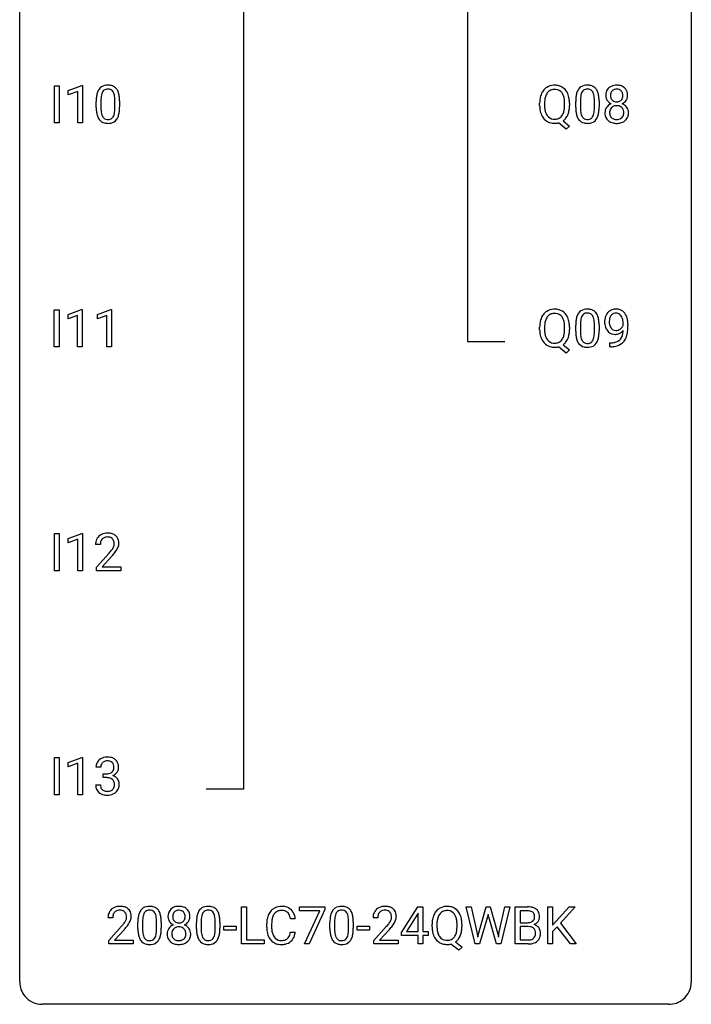
# Model space of a CAD drawing. Extents: x 3 to 27, y -3 to 140.
# Drawn here: x 3 to 27, y -3 to 32 of the extents above; entities that cross this region are included whole.
import ezdxf

# ---------------------------------------------------------------- set-up
doc = ezdxf.new("R2010")
doc.units = 0
doc.layers.add('DEFAULT_255_1_388', color=255, linetype='CONTINUOUS')
doc.layers.add('DEFAULT_255_2_778', color=255, linetype='CONTINUOUS')

msp = doc.modelspace()

# ---------------------------------------------------------------- linework, layer by layer
at = {"layer": 'DEFAULT_255_1_388'}
for p, q in [((4.01, 28.464), (4.01, 29.78)), ((4.01, 29.78), (4.184, 29.78)), ((4.184, 29.78), (4.184, 28.464)), ((4.502, 29.607), (4.981, 29.786)), ((4.981, 29.786), (5.007, 29.786)), ((5.007, 29.786), (5.007, 28.464)), ((4.502, 29.455), (4.502, 29.607)), ((4.839, 29.578), (4.502, 29.455)), ((4.839, 28.464), (4.839, 29.578)), ((5.491, 29.003), (5.491, 29.226)), ((5.658, 29.267), (5.658, 28.999)), ((6.155, 28.98), (6.155, 29.254)), ((6.322, 29.242), (6.322, 29.026)), ((21.214, 29.068), (21.214, 29.163)), ((21.387, 29.176), (21.387, 29.08)), ((22.099, 29.067), (22.099, 29.165)), ((22.273, 29.164), (22.273, 29.08)), ((22.492, 29.003), (22.492, 29.226)), ((22.659, 29.267), (22.659, 28.999)), ((23.155, 28.98), (23.155, 29.254)), ((23.322, 29.242), (23.322, 29.026)), ((4.184, 28.464), (4.01, 28.464)), ((5.007, 28.464), (4.839, 28.464)), ((22.159, 28.242), (21.882, 28.463)), ((22.042, 28.536), (22.277, 28.351)), ((22.277, 28.351), (22.159, 28.242)), ((4.001, 20.527), (4.001, 21.842)), ((4.001, 21.842), (4.175, 21.842)), ((4.175, 21.842), (4.175, 20.527)), ((4.493, 21.669), (4.972, 21.849)), ((4.493, 21.517), (4.493, 21.669)), ((4.83, 21.641), (4.493, 21.517)), ((4.83, 20.527), (4.83, 21.641)), ((4.972, 21.849), (4.998, 21.849)), ((4.998, 21.849), (4.998, 20.527)), ((5.532, 21.669), (6.011, 21.849)), ((5.532, 21.517), (5.532, 21.669)), ((5.869, 21.641), (5.532, 21.517)), ((5.869, 20.527), (5.869, 21.641)), ((6.011, 21.849), (6.037, 21.849)), ((6.037, 21.849), (6.037, 20.527)), ((22.492, 21.065), (22.492, 21.289)), ((22.659, 21.329), (22.659, 21.062)), ((23.155, 21.043), (23.155, 21.317)), ((23.322, 21.305), (23.322, 21.088)), ((24.178, 21.284), (24.178, 21.351)), ((24.345, 21.317), (24.345, 21.268)), ((21.214, 21.13), (21.214, 21.225)), ((21.387, 21.239), (21.387, 21.142)), ((22.099, 21.13), (22.099, 21.227)), ((22.273, 21.226), (22.273, 21.142)), ((22.042, 20.598), (22.277, 20.414)), ((23.702, 20.526), (23.702, 20.667)), ((23.702, 20.667), (23.738, 20.667)), ((4.175, 20.527), (4.001, 20.527)), ((4.998, 20.527), (4.83, 20.527)), ((6.037, 20.527), (5.869, 20.527)), ((22.159, 20.305), (21.882, 20.525)), ((22.277, 20.414), (22.159, 20.305)), ((23.735, 20.526), (23.702, 20.526)), ((4.01, 12.589), (4.01, 13.905)), ((4.01, 13.905), (4.184, 13.905)), ((4.184, 13.905), (4.184, 12.589)), ((4.502, 13.732), (4.981, 13.911)), ((4.502, 13.58), (4.502, 13.732)), ((4.839, 13.703), (4.502, 13.58)), ((4.839, 12.589), (4.839, 13.703)), ((4.981, 13.911), (5.007, 13.911)), ((5.007, 13.911), (5.007, 12.589)), ((5.639, 13.517), (5.471, 13.517)), ((5.497, 12.71), (5.952, 13.216)), ((6.051, 13.108), (5.698, 12.726)), ((4.184, 12.589), (4.01, 12.589)), ((5.007, 12.589), (4.839, 12.589)), ((5.497, 12.589), (5.497, 12.71)), ((6.359, 12.589), (5.497, 12.589)), ((5.698, 12.726), (6.359, 12.726)), ((6.359, 12.726), (6.359, 12.589)), ((4.01, 4.652), (4.01, 5.967)), ((4.01, 5.967), (4.184, 5.967)), ((4.184, 5.967), (4.184, 4.652)), ((4.502, 5.794), (4.981, 5.974)), ((4.981, 5.974), (5.007, 5.974)), ((5.007, 5.974), (5.007, 4.652)), ((4.502, 5.642), (4.502, 5.794)), ((4.839, 5.766), (4.502, 5.642)), ((4.839, 4.652), (4.839, 5.766)), ((5.651, 5.622), (5.484, 5.622)), ((5.74, 5.255), (5.74, 5.391)), ((5.74, 5.391), (5.865, 5.391)), ((5.865, 5.255), (5.74, 5.255)), ((5.472, 4.999), (5.64, 4.999)), ((4.184, 4.652), (4.01, 4.652)), ((5.007, 4.652), (4.839, 4.652)), ((10.645, -0.64), (10.645, 0.676)), ((10.645, 0.676), (10.82, 0.676)), ((10.82, 0.676), (10.82, -0.498)), ((12.703, 0.538), (12.703, 0.676)), ((12.703, 0.676), (13.593, 0.676)), ((13.415, 0.538), (12.703, 0.538)), ((12.872, -0.64), (13.415, 0.538)), ((13.593, 0.582), (13.048, -0.64)), ((13.593, 0.676), (13.593, 0.582)), ((16.31, -0.236), (16.899, 0.676)), ((16.889, 0.411), (16.499, -0.198)), ((16.909, 0.447), (16.889, 0.411)), ((16.899, 0.676), (17.077, 0.676)), ((16.909, -0.198), (16.909, 0.447)), ((17.077, 0.676), (17.077, -0.198)), ((18.928, -0.64), (18.61, 0.676)), ((18.61, 0.676), (18.784, 0.676)), ((18.784, 0.676), (18.991, -0.225)), ((19.054, -0.242), (19.314, 0.676)), ((19.314, 0.676), (19.46, 0.676)), ((19.388, 0.419), (19.367, 0.319)), ((19.409, 0.319), (19.388, 0.419)), ((19.46, 0.676), (19.714, -0.242)), ((19.778, -0.224), (19.983, 0.676)), ((20.157, 0.676), (19.838, -0.64)), ((19.983, 0.676), (20.157, 0.676)), ((20.349, -0.64), (20.349, 0.676)), ((20.349, 0.676), (20.779, 0.676)), ((20.523, 0.533), (20.523, 0.115)), ((20.779, 0.533), (20.523, 0.533)), ((21.501, -0.64), (21.501, 0.676)), ((21.501, 0.676), (21.675, 0.676)), ((21.675, 0.676), (21.675, 0.025)), ((21.675, 0.025), (22.26, 0.676)), ((22.469, 0.676), (21.951, 0.095)), ((22.26, 0.676), (22.469, 0.676)), ((6.077, 0.288), (5.91, 0.288)), ((6.969, -0.101), (6.969, 0.122)), ((7.136, 0.163), (7.136, -0.105)), ((7.632, -0.124), (7.632, 0.15)), ((7.799, 0.138), (7.799, -0.079)), ((9.047, -0.101), (9.047, 0.122)), ((9.214, 0.163), (9.214, -0.105)), ((9.71, -0.124), (9.71, 0.15)), ((9.877, 0.138), (9.877, -0.079)), ((11.537, -0.043), (11.537, 0.083)), ((11.711, 0.079), (11.711, -0.049)), ((12.55, 0.253), (12.375, 0.253)), ((13.777, -0.101), (13.777, 0.122)), ((13.944, 0.163), (13.944, -0.105)), ((14.44, -0.124), (14.44, 0.15)), ((14.607, 0.138), (14.607, -0.079)), ((15.474, 0.288), (15.307, 0.288)), ((17.399, -0.036), (17.399, 0.059)), ((17.573, 0.072), (17.573, -0.024)), ((18.285, -0.037), (18.285, 0.06)), ((18.458, 0.06), (18.458, -0.024)), ((19.367, 0.319), (19.086, -0.64)), ((19.68, -0.64), (19.409, 0.319)), ((20.523, 0.115), (20.785, 0.115)), ((21.951, 0.095), (22.51, -0.64)), ((5.935, -0.52), (6.39, -0.014)), ((6.489, -0.121), (6.136, -0.503)), ((10.015, -0.149), (10.015, -0.013)), ((10.015, -0.013), (10.456, -0.013)), ((10.456, -0.149), (10.015, -0.149)), ((10.456, -0.013), (10.456, -0.149)), ((12.375, -0.222), (12.55, -0.222)), ((14.745, -0.149), (14.745, -0.013)), ((14.745, -0.013), (15.186, -0.013)), ((15.186, -0.149), (14.745, -0.149)), ((15.186, -0.013), (15.186, -0.149)), ((15.332, -0.52), (15.787, -0.014)), ((15.886, -0.121), (15.533, -0.503)), ((16.31, -0.334), (16.31, -0.236)), ((16.909, -0.334), (16.31, -0.334)), ((16.499, -0.198), (16.909, -0.198)), ((16.909, -0.64), (16.909, -0.334)), ((17.077, -0.198), (17.259, -0.198)), ((17.259, -0.334), (17.077, -0.334)), ((17.077, -0.334), (17.077, -0.64)), ((17.259, -0.198), (17.259, -0.334)), ((18.991, -0.225), (19.017, -0.399)), ((19.017, -0.399), (19.054, -0.242)), ((19.714, -0.242), (19.75, -0.401)), ((19.75, -0.401), (19.778, -0.224)), ((20.812, -0.024), (20.523, -0.024)), ((20.523, -0.024), (20.523, -0.498)), ((20.812, -0.024), (20.812, -0.024)), ((21.836, -0.028), (21.675, -0.195)), ((21.675, -0.195), (21.675, -0.64)), ((22.302, -0.64), (21.836, -0.028)), ((5.935, -0.64), (5.935, -0.52)), ((6.797, -0.64), (5.935, -0.64)), ((6.136, -0.503), (6.797, -0.503)), ((6.797, -0.503), (6.797, -0.64)), ((11.443, -0.64), (10.645, -0.64)), ((10.82, -0.498), (11.443, -0.498)), ((11.443, -0.498), (11.443, -0.64)), ((13.048, -0.64), (12.872, -0.64)), ((15.332, -0.64), (15.332, -0.52)), ((16.194, -0.64), (15.332, -0.64)), ((15.533, -0.503), (16.194, -0.503)), ((16.194, -0.503), (16.194, -0.64)), ((17.077, -0.64), (16.909, -0.64)), ((18.344, -0.862), (18.067, -0.642)), ((18.228, -0.568), (18.463, -0.753)), ((19.086, -0.64), (18.928, -0.64)), ((19.838, -0.64), (19.68, -0.64)), ((20.806, -0.64), (20.349, -0.64)), ((20.523, -0.498), (20.809, -0.498)), ((21.675, -0.64), (21.501, -0.64)), ((22.51, -0.64), (22.302, -0.64)), ((18.463, -0.753), (18.344, -0.862))]:
    msp.add_line(p, q, dxfattribs=at)
for centre, radius, start, end in [((5.854, 29.47), 0.322, 101.644, 144.5143), ((5.902, 29.28), 0.518, 89.5283, 102.582), ((5.911, 29.276), 0.522, 77.0438, 90.5082), ((5.956, 29.46), 0.332, 48.2778, 77.4996), ((5.964, 29.475), 0.316, 36.3142, 47.6307), ((21.719, 29.327), 0.468, 122.6415, 139.3432), ((21.73, 29.306), 0.491, 93.0225, 122.4556), ((21.742, 29.198), 0.6, 89.9757, 93.6341), ((21.747, 29.24), 0.558, 73.9666, 90.4228), ((21.767, 29.321), 0.475, 57.5177, 73.6815), ((21.762, 29.317), 0.481, 28.7261, 57.2768), ((22.854, 29.47), 0.322, 101.644, 144.5143), ((22.902, 29.28), 0.518, 89.5283, 102.582), ((22.911, 29.276), 0.522, 77.0438, 90.5082), ((22.956, 29.46), 0.332, 48.2778, 77.4996), ((22.964, 29.475), 0.316, 36.3142, 47.6307), ((23.877, 29.468), 0.314, 132.2456, 164.5091), ((23.909, 29.431), 0.363, 100.7054, 132.1386), ((23.943, 29.276), 0.522, 89.673, 101.2452), ((23.95, 29.296), 0.502, 76.2877, 90.4586), ((23.985, 29.433), 0.361, 47.8241, 76.4266), ((24.01, 29.463), 0.322, 6.9168, 47.6262), ((6.835, 29.232), 1.344, 173.7674, 180.2316), ((6.327, 29.289), 0.833, 164.3059, 173.9001), ((6, 29.383), 0.492, 148.7922, 164.5682), ((5.893, 29.443), 0.369, 144.5884, 148.1162), ((6.609, 29.272), 0.95, 172.0258, 178.0705), ((6.237, 29.325), 0.575, 163.3765, 172.1411), ((6.002, 29.397), 0.329, 149.4208, 163.6283), ((5.883, 29.469), 0.189, 105.7981, 149.7388), ((5.903, 29.394), 0.267, 89.3804, 105.6764), ((5.907, 29.365), 0.296, 81.1057, 90.2187), ((5.927, 29.464), 0.195, 30.7408, 82.4658), ((5.868, 29.425), 0.265, 24.2875, 31.3934), ((5.736, 29.369), 0.409, 12.0807, 23.8171), ((5.426, 29.3), 0.726, 4.8365, 12.2906), ((4.953, 29.258), 1.202, 359.8093, 4.9408), ((5.866, 29.409), 0.434, 18.2931, 35.677), ((5.58, 29.311), 0.736, 8.0247, 18.5606), ((5.112, 29.242), 1.21, 1.1275, 8.1718), ((22.143, 29.167), 0.929, 169.5253, 180.2766), ((21.929, 29.207), 0.712, 155.8315, 169.5089), ((21.785, 29.274), 0.553, 139.626, 156.0379), ((22.048, 29.198), 0.659, 163.0419, 174.314), ((21.834, 29.266), 0.434, 143.5289, 163.298), ((21.729, 29.346), 0.303, 110.9287, 143.9411), ((21.738, 29.306), 0.343, 89.3101, 109.989), ((21.743, 29.223), 0.426, 83.7963, 90.0959), ((21.764, 29.349), 0.299, 35.6594, 85.1579), ((21.677, 29.284), 0.407, 20.0677, 35.9162), ((21.494, 29.217), 0.602, 7.829, 20.0423), ((21.66, 29.254), 0.601, 24.2451, 29.325), ((21.556, 29.21), 0.714, 9.0644, 23.9639), ((21.302, 29.168), 0.971, 359.7586, 9.1891), ((23.836, 29.232), 1.344, 173.7674, 180.2316), ((23.327, 29.289), 0.833, 164.3059, 173.9001), ((23, 29.383), 0.492, 148.7922, 164.5682), ((22.893, 29.443), 0.369, 144.5884, 148.1162), ((23.609, 29.272), 0.95, 172.0258, 178.0705), ((23.238, 29.325), 0.575, 163.3765, 172.1411), ((23.002, 29.397), 0.329, 149.4208, 163.6283), ((22.883, 29.469), 0.189, 105.7981, 149.7388), ((22.903, 29.394), 0.267, 89.3804, 105.6764), ((22.907, 29.365), 0.296, 81.1057, 90.2187), ((22.928, 29.464), 0.195, 30.7408, 82.4658), ((22.869, 29.425), 0.265, 24.2875, 31.3934), ((22.737, 29.369), 0.409, 12.0807, 23.8171), ((22.427, 29.3), 0.726, 4.8365, 12.2906), ((21.953, 29.258), 1.202, 359.8093, 4.9408), ((22.867, 29.409), 0.434, 18.2931, 35.677), ((22.58, 29.311), 0.736, 8.0247, 18.5606), ((22.112, 29.242), 1.21, 1.1275, 8.1718), ((23.978, 29.441), 0.419, 164.6186, 180.5293), ((23.93, 29.437), 0.372, 179.9991, 181.1691), ((23.867, 29.431), 0.308, 180.4316, 213.2715), ((24.024, 29.436), 0.298, 168.3802, 180.3602), ((23.998, 29.432), 0.273, 179.5033, 194.9126), ((23.931, 29.457), 0.203, 135.3052, 168.9884), ((23.932, 29.414), 0.204, 194.9721, 224.1944), ((23.929, 29.459), 0.2, 105.9233, 135.1661), ((23.944, 29.402), 0.259, 89.4777, 105.7297), ((23.946, 29.382), 0.279, 86.9834, 90.0192), ((23.955, 29.451), 0.21, 44.3958, 88.2499), ((23.957, 29.451), 0.208, 16.3252, 44.7914), ((23.956, 29.417), 0.209, 316.0414, 351.9161), ((23.903, 29.436), 0.264, 359.479, 16.0678), ((23.874, 29.433), 0.293, 351.1058, 0.1939), ((24.035, 29.429), 0.298, 325.8415, 338.4794), ((24.016, 29.434), 0.318, 338.8763, 0.5167), ((23.876, 29.438), 0.458, 359.8416, 7.9697), ((7.003, 29.023), 1.512, 180.7435, 181.1522), ((6.698, 29.011), 1.207, 180.8977, 188.0055), ((6.951, 29.256), 1.292, 177.8639, 179.5036), ((6.829, 28.995), 1.171, 179.7996, 185.2461), ((4.821, 28.997), 1.334, 357.5871, 359.2682), ((4.944, 29.02), 1.378, 353.8441, 0.2288), ((4.747, 29.227), 1.575, 0.5433, 1.3867), ((22.146, 29.074), 0.932, 180.3723, 188.9254), ((22.319, 29.167), 0.932, 174.0509, 179.4175), ((22.261, 29.075), 0.874, 179.6829, 188.9632), ((21.161, 29.169), 0.939, 359.7135, 7.9656), ((21.123, 29.076), 0.976, 353.4028, 359.4847), ((21.266, 29.075), 1.007, 351.4531, 0.2488), ((24.003, 29.023), 1.512, 180.7435, 181.1522), ((23.698, 29.011), 1.207, 180.8977, 188.0055), ((23.951, 29.256), 1.292, 177.8639, 179.5036), ((23.829, 28.995), 1.171, 179.7996, 185.2461), ((21.821, 28.997), 1.334, 357.5871, 359.2682), ((21.944, 29.02), 1.378, 353.8441, 0.2288), ((21.747, 29.227), 1.575, 0.5433, 1.3867), ((23.863, 28.823), 0.335, 145.6796, 180.626), ((23.881, 28.81), 0.357, 115.5538, 145.6416), ((23.889, 29.446), 0.334, 213.3437, 222.6274), ((23.902, 29.461), 0.355, 222.955, 244.137), ((23.928, 28.842), 0.231, 135.34, 172.1044), ((23.919, 28.742), 0.436, 113.2433, 116.2058), ((23.922, 28.847), 0.223, 104.8857, 135.2446), ((23.929, 29.412), 0.2, 224.2962, 262.0157), ((23.942, 28.771), 0.301, 89.4956, 104.8581), ((23.945, 29.494), 0.284, 261.1246, 270.1963), ((23.945, 28.745), 0.328, 82.2613, 90.1434), ((23.949, 29.473), 0.263, 269.4827, 285.0987), ((23.961, 28.835), 0.236, 45.303, 83.1921), ((23.966, 29.408), 0.196, 285.1585, 315.9485), ((23.967, 28.84), 0.228, 17.2921, 45.4631), ((23.959, 29.515), 0.416, 296.0928, 297.3613), ((23.988, 28.776), 0.396, 47.9007, 67.1949), ((23.991, 29.459), 0.351, 296.7588, 325.7536), ((24.01, 28.804), 0.361, 35.2364, 47.5511), ((24.04, 28.824), 0.325, 359.276, 35.4014), ((6.253, 28.947), 0.757, 187.8816, 198.2347), ((5.973, 28.852), 0.462, 197.9695, 215.2623), ((6.374, 28.952), 0.714, 185.1412, 193.0082), ((6.077, 28.882), 0.408, 192.7897, 205.2507), ((5.959, 28.829), 0.279, 205.8002, 211.2546), ((5.9, 28.79), 0.208, 210.379, 238.4008), ((5.926, 28.778), 0.193, 287.7958, 329.0809), ((5.819, 28.845), 0.32, 328.6635, 343.3325), ((5.574, 28.921), 0.576, 343.0498, 351.9392), ((5.184, 28.979), 0.97, 351.8072, 357.7958), ((5.802, 28.866), 0.503, 329.2804, 344.7473), ((5.466, 28.962), 0.853, 344.4935, 353.9764), ((21.922, 29.036), 0.705, 188.7217, 204.824), ((21.832, 28.998), 0.607, 205.1185, 209.6465), ((21.734, 28.937), 0.492, 209.0633, 237.3493), ((21.961, 29.026), 0.569, 188.8099, 202.93), ((21.824, 28.97), 0.422, 203.2072, 215.7877), ((21.728, 28.895), 0.3, 214.7521, 264.2834), ((21.768, 28.889), 0.293, 288.0629, 323.8116), ((21.67, 28.962), 0.415, 323.6547, 342.6591), ((21.771, 28.918), 0.469, 305.4418, 320.8707), ((21.442, 29.036), 0.655, 342.4092, 353.6452), ((21.7, 28.972), 0.558, 321.1169, 336.6796), ((21.662, 28.993), 0.601, 336.2886, 338.3448), ((21.556, 29.03), 0.713, 338.6861, 351.5541), ((23.253, 28.947), 0.757, 187.8816, 198.2347), ((22.973, 28.852), 0.462, 197.9695, 215.2623), ((23.374, 28.952), 0.714, 185.1412, 193.0082), ((23.077, 28.882), 0.408, 192.7897, 205.2507), ((22.959, 28.829), 0.279, 205.8002, 211.2546), ((22.9, 28.79), 0.208, 210.379, 238.4008), ((22.927, 28.778), 0.193, 287.7958, 329.0809), ((22.819, 28.845), 0.32, 328.6635, 343.3325), ((22.574, 28.921), 0.576, 343.0498, 351.9392), ((22.184, 28.979), 0.97, 351.8072, 357.7958), ((22.803, 28.866), 0.503, 329.2804, 344.7473), ((22.466, 28.962), 0.853, 344.4935, 353.9764), ((23.995, 28.819), 0.467, 179.9316, 185.3254), ((23.864, 28.799), 0.335, 184.0105, 228.5071), ((24.018, 28.824), 0.323, 171.2646, 180.1864), ((23.999, 28.821), 0.304, 179.5155, 193.6464), ((23.907, 28.797), 0.209, 193.354, 225.8259), ((23.912, 28.805), 0.218, 226.4181, 255.8552), ((23.974, 28.816), 0.23, 281.752, 306.6056), ((23.985, 28.798), 0.209, 307.1346, 314.0278), ((23.981, 28.801), 0.214, 314.2552, 350.1694), ((23.915, 28.826), 0.283, 359.4454, 16.9257), ((23.885, 28.822), 0.312, 349.4141, 0.2933), ((24.037, 28.793), 0.324, 310.8497, 342.7449), ((23.956, 28.815), 0.409, 343.1293, 0.5776), ((5.858, 28.775), 0.323, 215.8618, 257.2788), ((5.903, 28.95), 0.503, 256.6229, 270.5105), ((5.898, 28.795), 0.212, 239.6522, 265.9794), ((5.908, 28.871), 0.288, 265.1324, 270.0603), ((5.911, 28.834), 0.251, 269.3314, 287.218), ((5.911, 28.963), 0.517, 269.5979, 281.6733), ((5.957, 28.775), 0.324, 280.5802, 324.9173), ((5.914, 28.805), 0.375, 324.9361, 328.6153), ((21.724, 28.924), 0.476, 237.535, 252.1858), ((21.74, 28.985), 0.538, 252.5221, 270.4416), ((21.744, 28.991), 0.397, 263.4755, 270.0952), ((21.748, 28.962), 0.368, 269.3649, 287.515), ((21.744, 29.076), 0.629, 269.9937, 271.8317), ((21.749, 29.002), 0.555, 271.6372, 283.8614), ((22.858, 28.775), 0.323, 215.8618, 257.2788), ((22.904, 28.95), 0.503, 256.6229, 270.5105), ((22.898, 28.795), 0.212, 239.6522, 265.9794), ((22.908, 28.871), 0.288, 265.1324, 270.0603), ((22.911, 28.834), 0.251, 269.3314, 287.218), ((22.912, 28.963), 0.517, 269.5979, 281.6733), ((22.957, 28.775), 0.324, 280.5802, 324.9173), ((22.914, 28.805), 0.375, 324.9361, 328.6153), ((23.899, 28.841), 0.39, 228.7554, 257.8485), ((23.942, 29.021), 0.575, 257.4586, 270.4286), ((23.941, 28.91), 0.328, 255.4654, 268.7987), ((23.946, 29.005), 0.422, 268.3449, 270.0095), ((23.949, 28.928), 0.345, 269.576, 282.082), ((23.95, 29.021), 0.575, 269.6192, 281.979), ((23.99, 28.847), 0.396, 281.5473, 310.917), ((21.785, 21.336), 0.553, 139.626, 156.0379), ((21.719, 21.389), 0.468, 122.6415, 139.3432), ((21.73, 21.369), 0.491, 93.0225, 122.4556), ((21.729, 21.408), 0.303, 110.9287, 143.9411), ((21.738, 21.368), 0.343, 89.3101, 109.989), ((21.742, 21.26), 0.6, 89.9757, 93.6341), ((21.747, 21.303), 0.558, 73.9666, 90.4228), ((21.743, 21.286), 0.426, 83.7963, 90.0959), ((21.764, 21.411), 0.299, 35.6594, 85.1579), ((21.767, 21.383), 0.475, 57.5177, 73.6815), ((21.762, 21.379), 0.481, 28.7261, 57.2768), ((23, 21.446), 0.492, 148.7922, 164.5682), ((22.893, 21.506), 0.369, 144.5884, 148.1162), ((22.854, 21.533), 0.322, 101.644, 144.5143), ((22.883, 21.531), 0.189, 105.7981, 149.7388), ((22.902, 21.343), 0.518, 89.5283, 102.582), ((22.903, 21.456), 0.267, 89.3804, 105.6764), ((22.911, 21.338), 0.522, 77.0438, 90.5082), ((22.907, 21.427), 0.296, 81.1057, 90.2187), ((22.928, 21.526), 0.195, 30.7408, 82.4658), ((22.956, 21.523), 0.332, 48.2778, 77.4996), ((22.964, 21.537), 0.316, 36.3142, 47.6307), ((22.867, 21.472), 0.434, 18.2931, 35.677), ((24.019, 21.429), 0.5, 154.6955, 166.5679), ((23.923, 21.478), 0.392, 136.3325, 155.0871), ((23.891, 21.505), 0.351, 121.2366, 135.968), ((23.907, 21.475), 0.384, 96.8455, 120.9881), ((23.92, 21.505), 0.217, 112.9382, 142.5321), ((23.923, 21.489), 0.232, 89.273, 111.914), ((23.924, 21.37), 0.49, 89.8872, 97.2798), ((23.93, 21.442), 0.419, 70.6506, 90.6748), ((23.928, 21.524), 0.198, 50.385, 90.6705), ((23.878, 21.463), 0.276, 34.1249, 50.3071), ((23.944, 21.5), 0.359, 36.7493, 69.822), ((23.832, 21.412), 0.502, 15.3958, 37.0841), ((22.143, 21.23), 0.929, 169.5253, 180.2766), ((21.929, 21.269), 0.712, 155.8315, 169.5089), ((22.319, 21.229), 0.932, 174.0509, 179.4175), ((22.048, 21.261), 0.659, 163.0419, 174.314), ((21.834, 21.328), 0.434, 143.5289, 163.298), ((21.677, 21.346), 0.407, 20.0677, 35.9162), ((21.494, 21.28), 0.602, 7.829, 20.0423), ((21.161, 21.232), 0.939, 359.7135, 7.9656), ((21.66, 21.316), 0.601, 24.2451, 29.325), ((21.556, 21.273), 0.714, 9.0644, 23.9639), ((21.302, 21.23), 0.971, 359.7586, 9.1891), ((23.836, 21.294), 1.344, 173.7674, 180.2316), ((23.327, 21.351), 0.833, 164.3059, 173.9001), ((23.951, 21.318), 1.292, 177.8639, 179.5036), ((23.609, 21.334), 0.95, 172.0258, 178.0705), ((23.238, 21.387), 0.575, 163.3765, 172.1411), ((23.002, 21.459), 0.329, 149.4208, 163.6283), ((22.869, 21.488), 0.265, 24.2875, 31.3934), ((22.737, 21.432), 0.409, 12.0807, 23.8171), ((22.427, 21.363), 0.726, 4.8365, 12.2906), ((21.953, 21.321), 1.202, 359.8093, 4.9408), ((22.58, 21.373), 0.736, 8.0247, 18.5606), ((22.112, 21.304), 1.21, 1.1275, 8.1718), ((21.747, 21.29), 1.575, 0.5433, 1.3867), ((24.114, 21.409), 0.597, 166.7586, 180.32), ((24.141, 21.405), 0.624, 179.9653, 184.3011), ((24.039, 21.394), 0.521, 183.9375, 204.1276), ((24.115, 21.421), 0.433, 166.1101, 178.6654), ((24.233, 21.414), 0.551, 178.2642, 180.011), ((24.142, 21.411), 0.461, 179.6162, 191.8786), ((24.005, 21.381), 0.32, 191.6193, 215.2971), ((23.982, 21.455), 0.296, 142.1024, 166.3835), ((23.822, 21.422), 0.345, 27.2018, 34.6834), ((23.755, 21.391), 0.419, 9.9432, 26.7699), ((23.558, 21.355), 0.62, 359.6632, 10.1176), ((23.592, 21.342), 0.751, 3.9488, 15.6799), ((23.322, 21.318), 1.023, 359.9291, 4.2665), ((22.146, 21.137), 0.932, 180.3723, 188.9254), ((21.922, 21.099), 0.705, 188.7217, 204.824), ((22.261, 21.137), 0.874, 179.6829, 188.9632), ((21.961, 21.088), 0.569, 188.8099, 202.93), ((21.442, 21.099), 0.655, 342.4092, 353.6452), ((21.123, 21.138), 0.976, 353.4028, 359.4847), ((21.556, 21.093), 0.713, 338.6861, 351.5541), ((21.266, 21.138), 1.007, 351.4531, 0.2488), ((24.003, 21.085), 1.512, 180.7435, 181.1522), ((23.698, 21.074), 1.207, 180.8977, 188.0055), ((23.829, 21.058), 1.171, 179.7996, 185.2461), ((23.374, 21.015), 0.714, 185.1412, 193.0082), ((22.184, 21.041), 0.97, 351.8072, 357.7958), ((21.821, 21.06), 1.334, 357.5871, 359.2682), ((21.944, 21.083), 1.378, 353.8441, 0.2288), ((23.963, 21.361), 0.438, 204.3451, 209.0455), ((23.891, 21.317), 0.354, 208.4727, 236.2135), ((23.873, 21.294), 0.325, 236.4717, 254.3539), ((23.981, 21.366), 0.292, 215.7259, 216.5355), ((23.922, 21.319), 0.217, 215.7487, 239.9728), ((23.889, 21.357), 0.39, 254.5997, 270.4178), ((23.914, 21.313), 0.208, 241.0651, 269.281), ((23.892, 21.359), 0.392, 269.9969, 270.7871), ((23.896, 21.305), 0.338, 270.2632, 297.3852), ((23.919, 21.369), 0.264, 268.4083, 270.007), ((23.919, 21.363), 0.258, 269.9447, 306.825), ((23.863, 21.368), 0.409, 297.4036, 320.0168), ((23.893, 21.411), 0.312, 305.5071, 327.0774), ((23.64, 21.092), 0.533, 338.2523, 351.2432), ((23.906, 21.4), 0.295, 327.4106, 336.8397), ((23.369, 21.138), 0.808, 350.9409, 357.669), ((23.399, 21.183), 0.941, 341.8359, 352.9884), ((22.804, 21.26), 1.541, 352.8366, 0.2784), ((21.832, 21.061), 0.607, 205.1185, 209.6465), ((21.734, 20.999), 0.492, 209.0633, 237.3493), ((21.824, 21.033), 0.422, 203.2072, 215.7877), ((21.728, 20.957), 0.3, 214.7521, 264.2834), ((21.744, 21.053), 0.397, 263.4755, 270.0952), ((21.748, 21.024), 0.368, 269.3649, 287.515), ((21.768, 20.951), 0.293, 288.0629, 323.8116), ((21.67, 21.024), 0.415, 323.6547, 342.6591), ((21.771, 20.98), 0.469, 305.4418, 320.8707), ((21.7, 21.035), 0.558, 321.1169, 336.6796), ((21.662, 21.056), 0.601, 336.2886, 338.3448), ((23.253, 21.009), 0.757, 187.8816, 198.2347), ((22.973, 20.915), 0.462, 197.9695, 215.2623), ((22.858, 20.838), 0.323, 215.8618, 257.2788), ((23.077, 20.944), 0.408, 192.7897, 205.2507), ((22.959, 20.892), 0.279, 205.8002, 211.2546), ((22.9, 20.852), 0.208, 210.379, 238.4008), ((22.898, 20.858), 0.212, 239.6522, 265.9794), ((22.908, 20.933), 0.288, 265.1324, 270.0603), ((22.911, 20.897), 0.251, 269.3314, 287.218), ((22.927, 20.84), 0.193, 287.7958, 329.0809), ((22.957, 20.838), 0.324, 280.5802, 324.9173), ((22.819, 20.907), 0.32, 328.6635, 343.3325), ((22.574, 20.984), 0.576, 343.0498, 351.9392), ((22.914, 20.867), 0.375, 324.9361, 328.6153), ((22.803, 20.929), 0.503, 329.2804, 344.7473), ((22.466, 21.024), 0.853, 344.4935, 353.9764), ((23.73, 21.338), 0.671, 270.6215, 281.4062), ((23.779, 21.107), 0.435, 281.1853, 299.0622), ((23.823, 21.03), 0.49, 285.9541, 318.8879), ((23.821, 21.026), 0.344, 299.5068, 313.12), ((23.823, 21.017), 0.336, 313.8526, 338.599), ((23.858, 20.995), 0.441, 319.3348, 322.1002), ((23.761, 21.061), 0.559, 322.8579, 342.1527), ((21.724, 20.986), 0.476, 237.535, 252.1858), ((21.74, 21.047), 0.538, 252.5221, 270.4416), ((21.744, 21.138), 0.629, 269.9937, 271.8317), ((21.749, 21.064), 0.555, 271.6372, 283.8614), ((22.904, 21.012), 0.503, 256.6229, 270.5105), ((22.912, 21.026), 0.517, 269.5979, 281.6733), ((23.72, 21.543), 1.017, 270.8209, 273.401), ((23.742, 21.29), 0.763, 272.9281, 286.4924), ((5.929, 13.522), 0.458, 163.2878, 180.5582), ((5.839, 13.547), 0.364, 133.4541, 162.9471), ((5.859, 13.525), 0.394, 100.787, 133.4382), ((5.876, 13.553), 0.234, 136.1757, 166.3673), ((5.863, 13.564), 0.216, 129.7286, 135.7539), ((5.871, 13.55), 0.233, 102.1738, 129.2061), ((5.898, 13.351), 0.572, 89.6607, 101.3702), ((5.899, 13.434), 0.352, 89.5461, 102.5418), ((5.906, 13.358), 0.565, 78.2173, 90.4129), ((5.902, 13.494), 0.291, 82.1602, 90.1506), ((5.917, 13.577), 0.207, 43.4417, 83.1661), ((5.946, 13.541), 0.378, 55.9269, 78.4888), ((5.909, 13.569), 0.219, 16.1713, 43.5286), ((5.852, 13.553), 0.278, 359.4863, 15.9343), ((5.968, 13.579), 0.334, 47.9298, 55.4049), ((5.979, 13.59), 0.318, 4.3348, 48.056), ((5.856, 13.571), 0.442, 359.9252, 5.5972), ((5.989, 13.523), 0.351, 165.9091, 178.8685), ((6.087, 13.517), 0.448, 178.4391, 180.0084), ((4.435, 14.558), 2.026, 318.5133, 320.7829), ((5.029, 14.073), 1.259, 320.7373, 323.9739), ((5.47, 13.754), 0.715, 323.8963, 328.6419), ((5.7, 13.612), 0.444, 328.8295, 331.7891), ((5.813, 13.554), 0.318, 331.4255, 352.9366), ((5.15, 13.983), 1.254, 319.6472, 327.096), ((5.828, 13.551), 0.302, 353.2258, 0.0166), ((5.599, 13.695), 0.721, 326.9133, 338.3508), ((5.904, 13.578), 0.394, 337.8914, 358.9968), ((4.719, 14.339), 1.813, 317.2588, 319.9046), ((5.863, 5.588), 0.396, 96.9874, 131.9691), ((5.888, 5.448), 0.538, 89.8593, 97.7827), ((5.893, 5.418), 0.567, 78.3654, 90.4133), ((5.933, 5.605), 0.376, 56.623, 78.6387), ((5.833, 5.627), 0.349, 155.3484, 180.7484), ((5.828, 5.624), 0.345, 131.5745, 154.4799), ((5.94, 5.623), 0.289, 172.5097, 180.1361), ((5.859, 5.637), 0.206, 133.835, 173.5343), ((5.864, 5.631), 0.215, 103.293, 133.562), ((5.886, 5.541), 0.307, 89.5322, 103.5319), ((5.893, 5.51), 0.338, 76.1116, 90.7029), ((5.936, 5.666), 0.177, 13.9578, 77.6714), ((5.785, 5.622), 0.334, 359.1804, 15.0452), ((5.837, 5.616), 0.282, 353.0942, 0.1175), ((5.957, 5.647), 0.328, 47.0255, 56.0856), ((5.96, 5.652), 0.323, 10.9208, 46.7779), ((6.013, 5.615), 0.274, 332.355, 359.718), ((5.806, 5.616), 0.48, 359.6364, 11.6088), ((5.862, 5.773), 0.382, 270.492, 281.8953), ((5.859, 4.742), 0.513, 84.0196, 89.3326), ((5.878, 4.895), 0.358, 71.9008, 84.3555), ((5.889, 5.649), 0.255, 281.669, 301.2944), ((5.918, 5.015), 0.232, 49.5091, 72.1833), ((5.908, 5.614), 0.215, 301.7835, 311.7546), ((5.919, 5.602), 0.2, 311.7325, 354.2803), ((5.926, 5.698), 0.402, 292.5422, 293.6931), ((5.97, 4.971), 0.372, 57.6433, 72.8626), ((5.957, 5.637), 0.334, 292.9804, 325.2391), ((6.01, 5.036), 0.296, 36.7247, 57.4701), ((5.939, 5.649), 0.355, 325.2332, 332.8747), ((5.918, 4.999), 0.445, 179.976, 183.2331), ((5.801, 4.984), 0.328, 181.8183, 229.6455), ((5.898, 4.996), 0.258, 179.4468, 196.2872), ((5.843, 4.981), 0.201, 196.5661, 227.7059), ((5.938, 5.043), 0.198, 12.9498, 48.7551), ((5.93, 4.978), 0.204, 315.0731, 345.0429), ((5.826, 5.008), 0.312, 344.5985, 357.9271), ((5.841, 5.018), 0.298, 359.5051, 13.4237), ((5.726, 5.015), 0.414, 357.4755, 0.0225), ((5.969, 4.987), 0.334, 311.6358, 343.7652), ((6.008, 5.037), 0.296, 8.0545, 36.3562), ((5.869, 5.014), 0.437, 343.9832, 0.5571), ((5.911, 5.02), 0.395, 359.8317, 8.5873), ((5.847, 5.036), 0.398, 229.4224, 256.8555), ((5.862, 5.002), 0.229, 227.7653, 257.8763), ((5.885, 5.192), 0.558, 256.6827, 270.4413), ((5.887, 5.108), 0.338, 257.4584, 270.4267), ((5.892, 5.141), 0.37, 269.5965, 280.8788), ((5.892, 5.197), 0.563, 269.7285, 280.3858), ((5.918, 5.012), 0.239, 280.6347, 299.8594), ((5.926, 5.035), 0.398, 279.783, 311.6256), ((5.94, 4.971), 0.193, 300.3576, 314.5516), ((6.367, 0.293), 0.458, 163.2878, 180.5582), ((6.277, 0.317), 0.364, 133.4541, 162.9471), ((6.297, 0.296), 0.394, 100.787, 133.4382), ((6.428, 0.294), 0.351, 165.9091, 178.8685), ((6.314, 0.324), 0.234, 136.1757, 166.3673), ((6.301, 0.335), 0.216, 129.7286, 135.7539), ((6.31, 0.321), 0.233, 102.1738, 129.2061), ((6.336, 0.122), 0.572, 89.6607, 101.3702), ((6.337, 0.205), 0.352, 89.5461, 102.5418), ((6.344, 0.129), 0.565, 78.2173, 90.4129), ((6.34, 0.265), 0.291, 82.1602, 90.1506), ((6.355, 0.348), 0.207, 43.4417, 83.1661), ((6.384, 0.311), 0.378, 55.9269, 78.4888), ((6.347, 0.339), 0.219, 16.1713, 43.5286), ((6.29, 0.324), 0.278, 359.4863, 15.9343), ((6.406, 0.35), 0.334, 47.9298, 55.4049), ((6.417, 0.361), 0.318, 4.3348, 48.056), ((6.294, 0.342), 0.442, 359.9252, 5.5972), ((7.804, 0.185), 0.833, 164.3059, 173.9001), ((7.477, 0.279), 0.492, 148.7922, 164.5682), ((7.37, 0.339), 0.369, 144.5884, 148.1162), ((7.331, 0.366), 0.322, 101.644, 144.5143), ((7.715, 0.221), 0.575, 163.3765, 172.1411), ((7.479, 0.292), 0.329, 149.4208, 163.6283), ((7.36, 0.364), 0.189, 105.7981, 149.7388), ((7.379, 0.176), 0.518, 89.5283, 102.582), ((7.38, 0.289), 0.267, 89.3804, 105.6764), ((7.388, 0.171), 0.522, 77.0438, 90.5082), ((7.384, 0.26), 0.296, 81.1057, 90.2187), ((7.405, 0.36), 0.195, 30.7408, 82.4658), ((7.433, 0.356), 0.332, 48.2778, 77.4996), ((7.346, 0.321), 0.265, 24.2875, 31.3934), ((7.214, 0.265), 0.409, 12.0807, 23.8171), ((6.904, 0.196), 0.726, 4.8365, 12.2906), ((7.441, 0.371), 0.316, 36.3142, 47.6307), ((7.344, 0.305), 0.434, 18.2931, 35.677), ((7.057, 0.207), 0.736, 8.0247, 18.5606), ((8.455, 0.336), 0.419, 164.6186, 180.5293), ((8.354, 0.363), 0.314, 132.2456, 164.5091), ((8.386, 0.327), 0.363, 100.7054, 132.1386), ((8.501, 0.332), 0.298, 168.3802, 180.3602), ((8.408, 0.353), 0.203, 135.3052, 168.9884), ((8.406, 0.355), 0.2, 105.9233, 135.1661), ((8.42, 0.172), 0.522, 89.673, 101.2452), ((8.421, 0.298), 0.259, 89.4777, 105.7297), ((8.427, 0.192), 0.502, 76.2877, 90.4586), ((8.423, 0.278), 0.279, 86.9834, 90.0192), ((8.432, 0.347), 0.21, 44.3958, 88.2499), ((8.462, 0.329), 0.361, 47.8241, 76.4266), ((8.434, 0.347), 0.208, 16.3252, 44.7914), ((8.38, 0.332), 0.264, 359.479, 16.0678), ((8.487, 0.358), 0.322, 6.9168, 47.6262), ((8.353, 0.334), 0.458, 359.8416, 7.9697), ((9.883, 0.185), 0.833, 164.3059, 173.9001), ((9.555, 0.279), 0.492, 148.7922, 164.5682), ((9.448, 0.339), 0.369, 144.5884, 148.1162), ((9.409, 0.366), 0.322, 101.644, 144.5143), ((9.793, 0.221), 0.575, 163.3765, 172.1411), ((9.558, 0.292), 0.329, 149.4208, 163.6283), ((9.438, 0.364), 0.189, 105.7981, 149.7388), ((9.457, 0.176), 0.518, 89.5283, 102.582), ((9.459, 0.289), 0.267, 89.3804, 105.6764), ((9.466, 0.171), 0.522, 77.0438, 90.5082), ((9.463, 0.26), 0.296, 81.1057, 90.2187), ((9.483, 0.36), 0.195, 30.7408, 82.4658), ((9.511, 0.356), 0.332, 48.2778, 77.4996), ((9.424, 0.321), 0.265, 24.2875, 31.3934), ((9.292, 0.265), 0.409, 12.0807, 23.8171), ((8.982, 0.196), 0.726, 4.8365, 12.2906), ((9.519, 0.371), 0.316, 36.3142, 47.6307), ((9.422, 0.305), 0.434, 18.2931, 35.677), ((9.136, 0.207), 0.736, 8.0247, 18.5606), ((12.204, 0.125), 0.664, 155.0367, 169.6003), ((12.077, 0.187), 0.522, 136.7832, 155.2473), ((12.033, 0.224), 0.465, 121.7633, 136.4281), ((12.133, 0.183), 0.409, 143.0753, 163.1919), ((12.048, 0.196), 0.496, 95.646, 121.549), ((12.047, 0.248), 0.301, 109.2998, 143.3037), ((12.062, 0.191), 0.36, 89.3452, 108.5744), ((12.066, 0.071), 0.622, 89.9246, 96.1376), ((12.071, 0.085), 0.609, 76.6779, 90.4564), ((12.067, 0.059), 0.492, 87.3803, 90.0252), ((12.075, 0.177), 0.374, 74.7009, 87.8124), ((12.11, 0.298), 0.248, 47.4372, 75.0696), ((12.116, 0.264), 0.425, 47.4859, 76.9287), ((12.104, 0.299), 0.251, 27.8167, 46.4008), ((11.98, 0.232), 0.392, 15.7651, 27.941), ((12.099, 0.253), 0.444, 16.5424, 46.8935), ((11.918, 0.193), 0.635, 5.4073, 17.0364), ((14.613, 0.185), 0.833, 164.3059, 173.9001), ((14.285, 0.279), 0.492, 148.7922, 164.5682), ((14.178, 0.339), 0.369, 144.5884, 148.1162), ((14.14, 0.366), 0.322, 101.644, 144.5143), ((14.523, 0.221), 0.575, 163.3765, 172.1411), ((14.288, 0.292), 0.329, 149.4208, 163.6283), ((14.168, 0.364), 0.189, 105.7981, 149.7388), ((14.187, 0.176), 0.518, 89.5283, 102.582), ((14.189, 0.289), 0.267, 89.3804, 105.6764), ((14.196, 0.171), 0.522, 77.0438, 90.5082), ((14.193, 0.26), 0.296, 81.1057, 90.2187), ((14.213, 0.36), 0.195, 30.7408, 82.4658), ((14.241, 0.356), 0.332, 48.2778, 77.4996), ((14.154, 0.321), 0.265, 24.2875, 31.3934), ((14.022, 0.265), 0.409, 12.0807, 23.8171), ((13.712, 0.196), 0.726, 4.8365, 12.2906), ((14.25, 0.371), 0.316, 36.3142, 47.6307), ((14.152, 0.305), 0.434, 18.2931, 35.677), ((13.866, 0.207), 0.736, 8.0247, 18.5606), ((15.764, 0.293), 0.458, 163.2878, 180.5582), ((15.674, 0.317), 0.364, 133.4541, 162.9471), ((15.694, 0.296), 0.394, 100.787, 133.4382), ((15.825, 0.294), 0.351, 165.9091, 178.8685), ((15.711, 0.324), 0.234, 136.1757, 166.3673), ((15.698, 0.335), 0.216, 129.7286, 135.7539), ((15.707, 0.321), 0.233, 102.1738, 129.2061), ((15.733, 0.122), 0.572, 89.6607, 101.3702), ((15.734, 0.205), 0.352, 89.5461, 102.5418), ((15.741, 0.129), 0.565, 78.2173, 90.4129), ((15.737, 0.265), 0.291, 82.1602, 90.1506), ((15.753, 0.348), 0.207, 43.4417, 83.1661), ((15.781, 0.311), 0.378, 55.9269, 78.4888), ((15.744, 0.339), 0.219, 16.1713, 43.5286), ((15.687, 0.324), 0.278, 359.4863, 15.9343), ((15.803, 0.35), 0.334, 47.9298, 55.4049), ((15.814, 0.361), 0.318, 4.3348, 48.056), ((15.691, 0.342), 0.442, 359.9252, 5.5972), ((18.115, 0.103), 0.712, 155.8315, 169.5089), ((17.97, 0.169), 0.553, 139.626, 156.0379), ((17.904, 0.223), 0.468, 122.6415, 139.3432), ((18.019, 0.161), 0.434, 143.5289, 163.298), ((17.915, 0.202), 0.491, 93.0225, 122.4556), ((17.914, 0.242), 0.303, 110.9287, 143.9411), ((17.924, 0.202), 0.343, 89.3101, 109.989), ((17.928, 0.093), 0.6, 89.9757, 93.6341), ((17.932, 0.136), 0.558, 73.9666, 90.4228), ((17.929, 0.119), 0.426, 83.7963, 90.0959), ((17.949, 0.245), 0.299, 35.6594, 85.1579), ((17.953, 0.217), 0.475, 57.5177, 73.6815), ((17.862, 0.18), 0.407, 20.0677, 35.9162), ((17.948, 0.213), 0.481, 28.7261, 57.2768), ((17.845, 0.149), 0.601, 24.2451, 29.325), ((17.741, 0.106), 0.714, 9.0644, 23.9639), ((20.784, -0.153), 0.829, 82.1256, 90.2933), ((20.78, 0.085), 0.448, 89.8852, 90.0383), ((20.782, -0.003), 0.536, 82.6982, 90.173), ((20.809, 0.201), 0.331, 71.6866, 82.8453), ((20.827, 0.153), 0.52, 69.9044, 82.2858), ((20.852, 0.325), 0.199, 52.8283, 71.985), ((20.882, 0.369), 0.146, 31.8851, 52.1416), ((20.892, 0.326), 0.335, 51.184, 70.0181), ((20.85, 0.351), 0.183, 10.9186, 31.3225), ((20.743, 0.328), 0.293, 359.5559, 11.2093), ((20.92, 0.368), 0.284, 12.1018, 50.4213), ((20.765, 0.329), 0.445, 359.5252, 12.8212), ((6.525, 0.288), 0.448, 178.4391, 180.0084), ((4.873, 1.328), 2.026, 318.5133, 320.7829), ((5.467, 0.844), 1.259, 320.7373, 323.9739), ((5.908, 0.525), 0.715, 323.8963, 328.6419), ((6.139, 0.383), 0.444, 328.8295, 331.7891), ((6.251, 0.325), 0.318, 331.4255, 352.9366), ((5.589, 0.754), 1.254, 319.6472, 327.096), ((6.266, 0.322), 0.302, 353.2258, 0.0166), ((6.037, 0.466), 0.721, 326.9133, 338.3508), ((6.342, 0.348), 0.394, 337.8914, 358.9968), ((8.313, 0.127), 1.344, 173.7674, 180.2316), ((8.428, 0.151), 1.292, 177.8639, 179.5036), ((8.086, 0.168), 0.95, 172.0258, 178.0705), ((6.43, 0.154), 1.202, 359.8093, 4.9408), ((6.589, 0.138), 1.21, 1.1275, 8.1718), ((6.224, 0.123), 1.575, 0.5433, 1.3867), ((8.407, 0.332), 0.372, 179.9991, 181.1691), ((8.344, 0.327), 0.308, 180.4316, 213.2715), ((8.358, -0.294), 0.357, 115.5538, 145.6416), ((8.366, 0.342), 0.334, 213.3437, 222.6274), ((8.379, 0.357), 0.355, 222.955, 244.137), ((8.475, 0.327), 0.273, 179.5033, 194.9126), ((8.396, -0.362), 0.436, 113.2433, 116.2058), ((8.409, 0.31), 0.204, 194.9721, 224.1944), ((8.406, 0.307), 0.2, 224.2962, 262.0157), ((8.422, 0.39), 0.284, 261.1246, 270.1963), ((8.426, 0.369), 0.263, 269.4827, 285.0987), ((8.443, 0.304), 0.196, 285.1585, 315.9485), ((8.433, 0.313), 0.209, 316.0414, 351.9161), ((8.436, 0.41), 0.416, 296.0928, 297.3613), ((8.465, -0.328), 0.396, 47.9007, 67.1949), ((8.468, 0.355), 0.351, 296.7588, 325.7536), ((8.35, 0.329), 0.293, 351.1058, 0.1939), ((8.512, 0.324), 0.298, 325.8415, 338.4794), ((8.493, 0.33), 0.318, 338.8763, 0.5167), ((10.391, 0.127), 1.344, 173.7674, 180.2316), ((10.506, 0.151), 1.292, 177.8639, 179.5036), ((10.164, 0.168), 0.95, 172.0258, 178.0705), ((8.508, 0.154), 1.202, 359.8093, 4.9408), ((8.667, 0.138), 1.21, 1.1275, 8.1718), ((8.302, 0.123), 1.575, 0.5433, 1.3867), ((12.411, 0.087), 0.874, 169.5838, 180.2758), ((12.648, 0.081), 0.936, 174.3421, 180.143), ((12.352, 0.113), 0.639, 162.9376, 174.6209), ((11.756, 0.167), 0.625, 7.8889, 15.9242), ((15.121, 0.127), 1.344, 173.7674, 180.2316), ((15.236, 0.151), 1.292, 177.8639, 179.5036), ((14.894, 0.168), 0.95, 172.0258, 178.0705), ((13.238, 0.154), 1.202, 359.8093, 4.9408), ((13.397, 0.138), 1.21, 1.1275, 8.1718), ((13.033, 0.123), 1.575, 0.5433, 1.3867), ((15.922, 0.288), 0.448, 178.4391, 180.0084), ((14.27, 1.328), 2.026, 318.5133, 320.7829), ((14.864, 0.844), 1.259, 320.7373, 323.9739), ((15.305, 0.525), 0.715, 323.8963, 328.6419), ((15.536, 0.383), 0.444, 328.8295, 331.7891), ((15.648, 0.325), 0.318, 331.4255, 352.9366), ((14.986, 0.754), 1.254, 319.6472, 327.096), ((15.663, 0.322), 0.302, 353.2258, 0.0166), ((15.434, 0.466), 0.721, 326.9133, 338.3508), ((15.739, 0.348), 0.394, 337.8914, 358.9968), ((18.329, 0.063), 0.929, 169.5253, 180.2766), ((18.504, 0.063), 0.932, 174.0509, 179.4175), ((18.234, 0.094), 0.659, 163.0419, 174.314), ((17.679, 0.113), 0.602, 7.829, 20.0423), ((17.346, 0.065), 0.939, 359.7135, 7.9656), ((17.487, 0.064), 0.971, 359.7586, 9.1891), ((20.787, 0.484), 0.37, 269.6065, 281.4534), ((20.813, 0.366), 0.249, 281.2044, 302.5144), ((20.828, 0.338), 0.217, 303.0211, 309.8379), ((20.849, 0.315), 0.186, 309.5229, 356.951), ((20.855, 0.425), 0.406, 293.1995, 299.1396), ((20.93, -0.26), 0.323, 54.001, 74.9169), ((20.774, 0.326), 0.261, 355.4699, 0.0499), ((20.895, 0.357), 0.327, 298.6824, 323.2758), ((20.943, -0.237), 0.297, 36.3579, 53.5293), ((20.942, 0.321), 0.267, 323.4907, 0.8818), ((5.157, 1.109), 1.813, 317.2588, 319.9046), ((8.48, -0.082), 1.512, 180.7435, 181.1522), ((8.175, -0.093), 1.207, 180.8977, 188.0055), ((7.73, -0.157), 0.757, 187.8816, 198.2347), ((8.306, -0.109), 1.171, 179.7996, 185.2461), ((7.851, -0.152), 0.714, 185.1412, 193.0082), ((7.554, -0.222), 0.408, 192.7897, 205.2507), ((7.051, -0.183), 0.576, 343.0498, 351.9392), ((6.661, -0.126), 0.97, 351.8072, 357.7958), ((6.298, -0.107), 1.334, 357.5871, 359.2682), ((6.943, -0.142), 0.853, 344.4935, 353.9764), ((6.421, -0.084), 1.378, 353.8441, 0.2288), ((8.34, -0.281), 0.335, 145.6796, 180.626), ((8.472, -0.285), 0.467, 179.9316, 185.3254), ((8.341, -0.305), 0.335, 184.0105, 228.5071), ((8.495, -0.28), 0.323, 171.2646, 180.1864), ((8.476, -0.284), 0.304, 179.5155, 193.6464), ((8.405, -0.263), 0.231, 135.34, 172.1044), ((8.399, -0.258), 0.223, 104.8857, 135.2446), ((8.419, -0.333), 0.301, 89.4956, 104.8581), ((8.422, -0.359), 0.328, 82.2613, 90.1434), ((8.438, -0.269), 0.236, 45.303, 83.1921), ((8.444, -0.264), 0.228, 17.2921, 45.4631), ((8.458, -0.303), 0.214, 314.2552, 350.1694), ((8.392, -0.278), 0.283, 359.4454, 16.9257), ((8.362, -0.283), 0.312, 349.4141, 0.2933), ((8.487, -0.3), 0.361, 35.2364, 47.5511), ((8.516, -0.281), 0.325, 359.276, 35.4014), ((8.433, -0.289), 0.409, 343.1293, 0.5776), ((10.558, -0.082), 1.512, 180.7435, 181.1522), ((10.253, -0.093), 1.207, 180.8977, 188.0055), ((9.808, -0.157), 0.757, 187.8816, 198.2347), ((10.384, -0.109), 1.171, 179.7996, 185.2461), ((9.93, -0.152), 0.714, 185.1412, 193.0082), ((9.632, -0.222), 0.408, 192.7897, 205.2507), ((9.13, -0.183), 0.576, 343.0498, 351.9392), ((8.739, -0.126), 0.97, 351.8072, 357.7958), ((8.376, -0.107), 1.334, 357.5871, 359.2682), ((9.021, -0.142), 0.853, 344.4935, 353.9764), ((8.499, -0.084), 1.378, 353.8441, 0.2288), ((12.619, -0.044), 1.082, 179.9915, 181.5398), ((12.386, -0.056), 0.849, 181.122, 193.8755), ((12.119, -0.125), 0.574, 193.548, 219.5756), ((12.543, -0.053), 0.832, 179.6817, 189.1506), ((12.262, -0.1), 0.546, 188.9911, 203.5772), ((12.14, -0.151), 0.415, 203.9075, 215.1312), ((11.986, -0.202), 0.385, 331.6587, 343.2877), ((11.754, -0.13), 0.628, 343.1447, 351.0104), ((11.591, -0.1), 0.794, 350.7125, 351.1627), ((11.933, -0.155), 0.62, 340.1775, 353.7812), ((15.288, -0.082), 1.512, 180.7435, 181.1522), ((14.983, -0.093), 1.207, 180.8977, 188.0055), ((14.538, -0.157), 0.757, 187.8816, 198.2347), ((15.115, -0.109), 1.171, 179.7996, 185.2461), ((14.66, -0.152), 0.714, 185.1412, 193.0082), ((14.362, -0.222), 0.408, 192.7897, 205.2507), ((13.86, -0.183), 0.576, 343.0498, 351.9392), ((13.47, -0.126), 0.97, 351.8072, 357.7958), ((13.106, -0.107), 1.334, 357.5871, 359.2682), ((13.751, -0.142), 0.853, 344.4935, 353.9764), ((13.229, -0.084), 1.378, 353.8441, 0.2288), ((14.554, 1.109), 1.813, 317.2588, 319.9046), ((18.332, -0.03), 0.932, 180.3723, 188.9254), ((18.107, -0.068), 0.705, 188.7217, 204.824), ((18.446, -0.029), 0.874, 179.6829, 188.9632), ((18.146, -0.078), 0.569, 188.8099, 202.93), ((18.009, -0.134), 0.422, 203.2072, 215.7877), ((17.856, -0.142), 0.415, 323.6547, 342.6591), ((17.627, -0.068), 0.655, 342.4092, 353.6452), ((17.309, -0.028), 0.976, 353.4028, 359.4847), ((17.847, -0.111), 0.601, 336.2886, 338.3448), ((17.742, -0.074), 0.713, 338.6861, 351.5541), ((17.451, -0.029), 1.007, 351.4531, 0.2488), ((20.817, -0.431), 0.407, 76.5652, 90.7103), ((20.875, -0.222), 0.19, 17.6685, 78.994), ((20.862, -0.282), 0.206, 311.9917, 351.7144), ((20.758, -0.257), 0.312, 359.0457, 17.2295), ((20.771, -0.263), 0.3, 350.7343, 0.2222), ((20.929, -0.248), 0.315, 4.8189, 36.309), ((20.805, -0.264), 0.44, 344.7479, 0.5372), ((20.842, -0.26), 0.403, 359.9373, 5.5201), ((7.45, -0.252), 0.462, 197.9695, 215.2623), ((7.335, -0.329), 0.323, 215.8618, 257.2788), ((7.436, -0.275), 0.279, 205.8002, 211.2546), ((7.377, -0.314), 0.208, 210.379, 238.4008), ((7.381, -0.155), 0.503, 256.6229, 270.5105), ((7.375, -0.309), 0.212, 239.6522, 265.9794), ((7.385, -0.233), 0.288, 265.1324, 270.0603), ((7.388, -0.27), 0.251, 269.3314, 287.218), ((7.389, -0.141), 0.517, 269.5979, 281.6733), ((7.403, -0.327), 0.193, 287.7958, 329.0809), ((7.434, -0.329), 0.324, 280.5802, 324.9173), ((7.296, -0.259), 0.32, 328.6635, 343.3325), ((7.391, -0.299), 0.375, 324.9361, 328.6153), ((7.28, -0.238), 0.503, 329.2804, 344.7473), ((8.376, -0.263), 0.39, 228.7554, 257.8485), ((8.384, -0.307), 0.209, 193.354, 225.8259), ((8.389, -0.299), 0.218, 226.4181, 255.8552), ((8.419, -0.083), 0.575, 257.4586, 270.4286), ((8.418, -0.194), 0.328, 255.4654, 268.7987), ((8.423, -0.1), 0.422, 268.3449, 270.0095), ((8.426, -0.176), 0.345, 269.576, 282.082), ((8.427, -0.083), 0.575, 269.6192, 281.979), ((8.451, -0.288), 0.23, 281.752, 306.6056), ((8.467, -0.258), 0.396, 281.5473, 310.917), ((8.462, -0.306), 0.209, 307.1346, 314.0278), ((8.514, -0.311), 0.324, 310.8497, 342.7449), ((9.528, -0.252), 0.462, 197.9695, 215.2623), ((9.414, -0.329), 0.323, 215.8618, 257.2788), ((9.514, -0.275), 0.279, 205.8002, 211.2546), ((9.456, -0.314), 0.208, 210.379, 238.4008), ((9.459, -0.155), 0.503, 256.6229, 270.5105), ((9.453, -0.309), 0.212, 239.6522, 265.9794), ((9.463, -0.233), 0.288, 265.1324, 270.0603), ((9.466, -0.27), 0.251, 269.3314, 287.218), ((9.467, -0.141), 0.517, 269.5979, 281.6733), ((9.482, -0.327), 0.193, 287.7958, 329.0809), ((9.512, -0.329), 0.324, 280.5802, 324.9173), ((9.374, -0.259), 0.32, 328.6635, 343.3325), ((9.469, -0.299), 0.375, 324.9361, 328.6153), ((9.358, -0.238), 0.503, 329.2804, 344.7473), ((12.026, -0.205), 0.451, 219.3628, 250.0611), ((12.036, -0.231), 0.284, 213.9072, 263.8849), ((12.045, -0.133), 0.525, 250.7885, 270.6488), ((12.05, -0.143), 0.373, 263.1758, 270.1031), ((12.054, -0.003), 0.513, 269.6723, 279.0607), ((12.051, 0.147), 0.805, 269.9996, 270.3613), ((12.057, -0.004), 0.654, 269.9359, 282.8097), ((12.084, -0.184), 0.329, 278.8749, 293.635), ((12.106, -0.209), 0.443, 282.4332, 310.7515), ((12.12, -0.269), 0.238, 293.8554, 310.0518), ((12.121, -0.276), 0.232, 311.0645, 332.0111), ((12.11, -0.221), 0.432, 311.456, 340.4421), ((14.259, -0.252), 0.462, 197.9695, 215.2623), ((14.144, -0.329), 0.323, 215.8618, 257.2788), ((14.245, -0.275), 0.279, 205.8002, 211.2546), ((14.186, -0.314), 0.208, 210.379, 238.4008), ((14.189, -0.155), 0.503, 256.6229, 270.5105), ((14.184, -0.309), 0.212, 239.6522, 265.9794), ((14.193, -0.233), 0.288, 265.1324, 270.0603), ((14.196, -0.27), 0.251, 269.3314, 287.218), ((14.197, -0.141), 0.517, 269.5979, 281.6733), ((14.212, -0.327), 0.193, 287.7958, 329.0809), ((14.242, -0.329), 0.324, 280.5802, 324.9173), ((14.104, -0.259), 0.32, 328.6635, 343.3325), ((14.2, -0.299), 0.375, 324.9361, 328.6153), ((14.088, -0.238), 0.503, 329.2804, 344.7473), ((18.017, -0.106), 0.607, 205.1185, 209.6465), ((17.919, -0.167), 0.492, 209.0633, 237.3493), ((17.909, -0.18), 0.476, 237.535, 252.1858), ((17.914, -0.209), 0.3, 214.7521, 264.2834), ((17.926, -0.12), 0.538, 252.5221, 270.4416), ((17.929, -0.113), 0.397, 263.4755, 270.0952), ((17.934, -0.143), 0.368, 269.3649, 287.515), ((17.93, -0.028), 0.629, 269.9937, 271.8317), ((17.934, -0.103), 0.555, 271.6372, 283.8614), ((17.954, -0.215), 0.293, 288.0629, 323.8116), ((17.956, -0.187), 0.469, 305.4418, 320.8707), ((17.885, -0.132), 0.558, 321.1169, 336.6796), ((20.807, 0.143), 0.783, 269.9235, 274.4459), ((20.812, -0.12), 0.378, 269.6057, 281.3741), ((20.827, -0.068), 0.571, 274.1044, 286.407), ((20.838, -0.243), 0.253, 281.1053, 302.5134), ((20.854, -0.272), 0.219, 303.0365, 311.8818), ((20.884, -0.254), 0.377, 286.0418, 310.8441), ((20.917, -0.294), 0.324, 311.1786, 344.6888)]:
    msp.add_arc(centre, radius, start, end, dxfattribs=at)
at = {"layer": 'DEFAULT_255_2_778'}
for p, q in [((2.779, -1.984), (2.779, 139.303)), ((26.591, 139.303), (26.591, -1.984)), ((18.654, 69.665), (18.654, 20.717)), ((10.716, 61.727), (10.716, 4.842)), ((18.654, 20.717), (19.977, 20.717)), ((10.716, 4.842), (9.393, 4.842)), ((25.797, -2.778), (3.572, -2.778))]:
    msp.add_line(p, q, dxfattribs=at)
for centre, start, end in [((3.57, -1.986), 179.8524, 219.1642), ((25.8, -1.986), 309.4762, 0.1483), ((3.57, -1.987), 219.1282, 270.1454), ((25.799, -1.987), 269.8517, 309.5112)]:
    msp.add_arc(centre, 0.791, start, end, dxfattribs=at)

doc.saveas('drawing.dxf')
